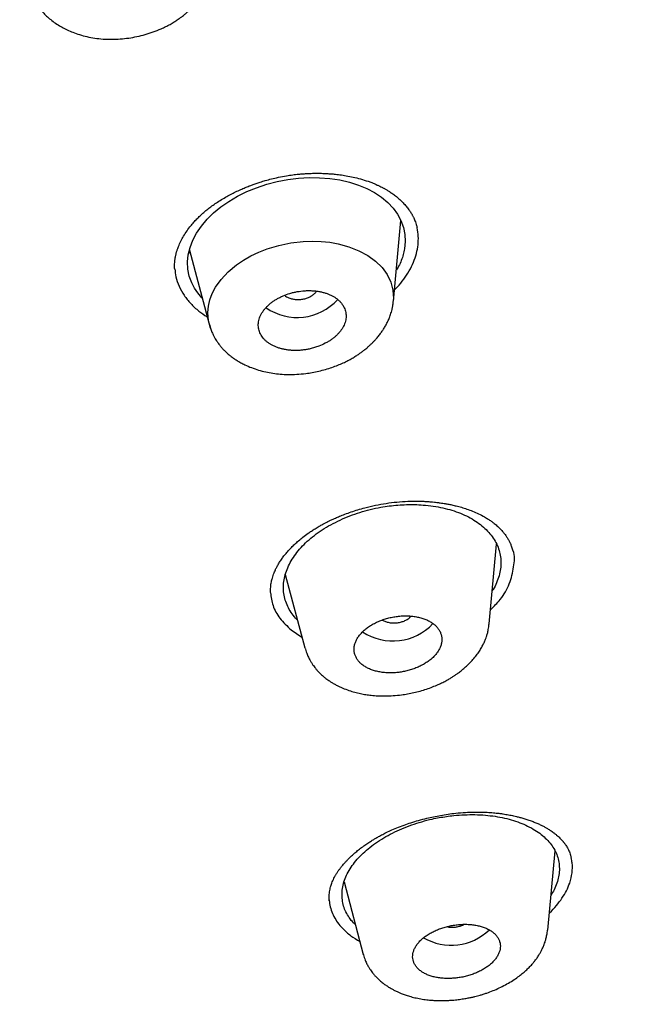
# Model space of a CAD drawing. Units: millimetres. Extents: x 8 to 1183, y 12 to 1052.
# Drawn here: x 788 to 800, y 966 to 986 of the extents above; entities that cross this region are included whole.
import ezdxf

# ---------------------------------------------------------------- set-up
doc = ezdxf.new("R2010")
doc.units = ezdxf.units.MM

msp = doc.modelspace()

# ---------------------------------------------------------------- linework, layer by layer
at = {"color": 7, "linetype": 'Continuous', "lineweight": 30}
for p, q in [((795.482, 980.456), (795.635, 982.096)), ((795.636, 982.094), (795.635, 982.092)), ((791.327, 981.494), (791.747, 979.914)), ((791.03, 981.104), (791.031, 981.1)), ((795.483, 980.51), (795.478, 980.456)), ((797.432, 973.884), (797.583, 975.506)), ((793.28, 974.888), (793.677, 973.394)), ((793.398, 973.76), (793.619, 973.612)), ((797.425, 973.884), (797.424, 973.868)), ((798.624, 967.643), (798.775, 969.258)), ((794.476, 968.627), (794.867, 967.153)), ((794.876, 967.143), (794.873, 967.154))]:
    msp.add_line(p, q, dxfattribs=at)
at = {"color": 7, "linetype": 'Continuous', "lineweight": 30, "flags": 128}
for points in [[(791.587, 980.515), (791.577, 980.526), (791.497, 980.622), (791.43, 980.723), (791.376, 980.828), (791.325, 980.967), (791.297, 981.108), (791.29, 981.253), (791.304, 981.401), (791.34, 981.549), (791.397, 981.696), (791.474, 981.841), (791.571, 981.984), (791.688, 982.122), (791.82, 982.252), (791.967, 982.374), (792.131, 982.488), (792.308, 982.592), (792.496, 982.685), (792.694, 982.766), (792.903, 982.835), (793.114, 982.89), (793.33, 982.931), (793.548, 982.958), (793.764, 982.971), (793.978, 982.969), (794.188, 982.953), (794.391, 982.923), (794.585, 982.878), (794.771, 982.82), (794.942, 982.749), (795.099, 982.666), (795.242, 982.571), (795.368, 982.465), (795.476, 982.351), (795.565, 982.228), (795.635, 982.095), (795.686, 981.956), (795.715, 981.814), (795.723, 981.669), (795.709, 981.521), (795.709, 981.521)], [(791.736, 979.98), (791.715, 980.058), (791.702, 980.227), (791.714, 980.355), (791.744, 980.484), (791.792, 980.612), (791.859, 980.737), (791.974, 980.899), (792.117, 981.052), (792.285, 981.193), (792.425, 981.29), (792.577, 981.378), (792.74, 981.455), (792.911, 981.521), (793.149, 981.592), (793.394, 981.643), (793.642, 981.672), (793.827, 981.679), (794.009, 981.673), (794.186, 981.655), (794.358, 981.624), (794.576, 981.563), (794.778, 981.483), (794.961, 981.384), (795.12, 981.269), (795.251, 981.14), (795.354, 980.996), (795.427, 980.842), (795.471, 980.678), (795.483, 980.51), (795.483, 980.51)]]:
    msp.add_lwpolyline(points, dxfattribs=at)
at = {"color": 7, "linetype": 'Continuous', "lineweight": 30}
for centre, radius, start, end in [((793.523, 981.226), 1.104, 234.7642, 318.2275), ((795.473, 974.643), 1.109, 236.099, 317.2688), ((796.659, 968.468), 1.128, 240.0149, 313.5551)]:
    msp.add_arc(centre, radius, start, end, dxfattribs=at)
for points, knots in [([(775.349, 1040.152), (776.205, 1040.164), (777.917, 1040.19), (780.476, 1040.126), (783.023, 1039.987), (785.554, 1039.767), (788.062, 1039.469), (790.545, 1039.093), (793.133, 1038.613), (795.815, 1038.015), (798.576, 1037.283), (801.273, 1036.448), (803.9, 1035.513), (806.452, 1034.481), (808.804, 1033.408), (810.964, 1032.313), (812.942, 1031.21), (814.847, 1030.043), (816.676, 1028.815), (818.424, 1027.528), (820.089, 1026.183), (821.667, 1024.785), (823.156, 1023.335), (824.555, 1021.837), (825.859, 1020.293), (827.067, 1018.706), (828.176, 1017.079), (829.184, 1015.415), (830.137, 1013.622), (831.014, 1011.698), (831.789, 1009.641), (832.418, 1007.552), (832.9, 1005.438), (833.232, 1003.303), (833.406, 1001.254), (833.444, 999.3), (833.367, 997.445), (833.179, 995.589), (832.88, 993.737), (832.471, 991.891), (831.954, 990.055), (831.329, 988.232), (830.598, 986.426), (829.761, 984.64), (828.82, 982.878), (827.775, 981.143), (826.629, 979.439), (825.384, 977.768), (823.97, 976.042), (822.368, 974.273), (820.565, 972.473), (818.644, 970.736), (816.608, 969.067), (814.47, 967.465), (812.957, 966.462), (812.201, 965.961)], [0, 0, 0, 0, 0.017859, 0.035717, 0.053574, 0.07143, 0.089287, 0.107143, 0.125, 0.145832, 0.166666, 0.1875, 0.208333, 0.229166, 0.249999, 0.267856, 0.285713, 0.303571, 0.321429, 0.339287, 0.357144, 0.375001, 0.392858, 0.410715, 0.428572, 0.446429, 0.464286, 0.482143, 0.500002, 0.520835, 0.541668, 0.562501, 0.583334, 0.604167, 0.624999, 0.642856, 0.660713, 0.678571, 0.696428, 0.714286, 0.732144, 0.750003, 0.76786, 0.785718, 0.803575, 0.821433, 0.839289, 0.857146, 0.875003, 0.895835, 0.916668, 0.9375, 0.958333, 0.979167, 1, 1, 1, 1]), ([(772.783, 954.834), (773.39, 954.852), (774.6, 954.889), (776.415, 954.997), (778.225, 955.143), (780.029, 955.33), (781.828, 955.559), (783.619, 955.828), (785.348, 956.127), (787.013, 956.454), (788.615, 956.803), (790.204, 957.184), (791.779, 957.597), (793.341, 958.043), (794.94, 958.536), (796.569, 959.079), (798.224, 959.675), (799.851, 960.306), (801.45, 960.972), (803.021, 961.673), (804.566, 962.408), (806.041, 963.158), (807.447, 963.915), (808.781, 964.677), (810.084, 965.464), (811.358, 966.276), (812.6, 967.114), (813.847, 968.001), (815.093, 968.939), (816.331, 969.929), (817.527, 970.945), (818.681, 971.986), (819.794, 973.053), (820.865, 974.147), (821.866, 975.236), (822.797, 976.313), (823.657, 977.372), (824.474, 978.444), (825.247, 979.53), (825.977, 980.628), (826.684, 981.771), (827.361, 982.96), (828.005, 984.194), (828.596, 985.439), (829.134, 986.697), (829.619, 987.967), (830.051, 989.251), (830.42, 990.509), (830.729, 991.737), (830.98, 992.929), (831.183, 994.122), (831.339, 995.316), (831.447, 996.509), (831.508, 997.737), (831.519, 998.999), (831.473, 1000.292), (831.37, 1001.582), (831.21, 1002.869), (830.994, 1004.154), (830.721, 1005.435), (830.402, 1006.673), (830.043, 1007.864), (829.649, 1009.006), (829.21, 1010.136), (828.727, 1011.253), (828.197, 1012.357), (827.632, 1013.431), (827.032, 1014.476), (826.402, 1015.492), (825.731, 1016.493), (825.02, 1017.481), (824.268, 1018.455), (823.476, 1019.415), (822.647, 1020.358), (821.769, 1021.295), (820.845, 1022.224), (819.869, 1023.143), (818.858, 1024.04), (817.809, 1024.913), (816.724, 1025.763), (815.619, 1026.576), (814.499, 1027.353), (813.364, 1028.095), (812.199, 1028.814), (811.001, 1029.51), (809.772, 1030.182), (808.511, 1030.831), (807.225, 1031.453), (805.897, 1032.057), (804.53, 1032.64), (803.119, 1033.2), (801.686, 1033.729), (800.231, 1034.228), (798.752, 1034.695), (797.277, 1035.123), (795.805, 1035.514), (794.341, 1035.869), (792.86, 1036.195), (791.362, 1036.49), (789.846, 1036.757), (788.314, 1036.993), (786.769, 1037.199), (785.192, 1037.376), (783.587, 1037.524), (781.953, 1037.64), (780.316, 1037.721), (778.676, 1037.767), (777.032, 1037.782), (775.934, 1037.762), (775.384, 1037.752)], [0, 0, 0, 0, 0.010081, 0.020137, 0.030179, 0.040216, 0.050257, 0.060311, 0.070335, 0.079491, 0.088633, 0.097767, 0.1069, 0.116039, 0.125192, 0.135253, 0.145282, 0.155288, 0.16528, 0.175267, 0.185259, 0.195301, 0.204496, 0.213673, 0.222839, 0.232002, 0.241168, 0.250345, 0.260322, 0.270285, 0.280246, 0.290212, 0.300194, 0.310203, 0.320293, 0.329526, 0.338727, 0.347904, 0.357065, 0.366218, 0.375372, 0.385323, 0.395264, 0.405207, 0.415162, 0.425139, 0.435149, 0.445226, 0.454443, 0.463632, 0.472801, 0.481959, 0.491116, 0.500279, 0.510233, 0.520184, 0.530144, 0.540125, 0.550137, 0.560192, 0.570258, 0.579448, 0.588609, 0.59775, 0.60688, 0.616007, 0.625139, 0.633867, 0.642594, 0.651329, 0.660077, 0.668845, 0.677642, 0.686473, 0.695244, 0.704395, 0.713529, 0.722653, 0.731774, 0.740899, 0.750037, 0.758756, 0.767483, 0.776222, 0.78498, 0.793764, 0.802579, 0.811433, 0.820208, 0.829363, 0.838502, 0.847632, 0.856762, 0.865897, 0.875044, 0.883755, 0.89247, 0.901196, 0.909939, 0.918704, 0.927499, 0.936329, 0.945126, 0.954305, 0.963462, 0.972602, 0.981734, 0.990864, 1, 1, 1, 1]), ([(831.016, 997.563), (830.993, 997.062), (830.947, 996.06), (830.781, 994.556), (830.544, 993.054), (830.23, 991.554), (829.839, 990.055), (829.383, 988.592), (828.866, 987.167), (828.295, 985.783), (827.659, 984.414), (826.959, 983.058), (826.181, 981.693), (825.324, 980.324), (824.383, 978.951), (823.374, 977.601), (822.297, 976.272), (821.152, 974.966), (819.965, 973.71), (818.744, 972.507), (817.495, 971.357), (816.194, 970.237), (814.841, 969.148), (813.414, 968.073), (811.913, 967.015), (810.335, 965.978), (808.704, 964.978), (807.019, 964.017), (805.286, 963.096), (803.545, 962.236), (801.807, 961.438), (800.075, 960.699), (798.315, 960.003), (796.525, 959.351), (794.674, 958.731), (792.763, 958.148), (790.79, 957.604), (788.789, 957.11), (786.761, 956.668), (784.708, 956.276), (782.679, 955.945), (780.683, 955.67), (778.726, 955.451), (776.767, 955.28), (774.806, 955.158), (772.802, 955.084), (770.757, 955.061), (768.674, 955.093), (766.598, 955.181), (764.529, 955.324), (762.471, 955.523), (760.468, 955.771), (758.525, 956.064), (756.647, 956.398), (754.794, 956.779), (752.965, 957.206), (751.119, 957.69), (749.261, 958.234), (747.396, 958.842), (745.569, 959.499), (743.78, 960.206), (742.029, 960.963), (740.351, 961.753), (738.751, 962.569), (737.229, 963.407), (735.755, 964.282), (734.329, 965.193), (732.92, 966.162), (731.534, 967.189), (730.177, 968.277), (728.88, 969.402), (727.644, 970.562), (726.466, 971.761), (725.371, 972.971), (724.357, 974.187), (723.426, 975.404), (722.557, 976.642), (721.751, 977.903), (720.993, 979.212), (720.288, 980.568), (719.642, 981.969), (719.069, 983.387), (718.57, 984.822), (718.144, 986.276), (717.797, 987.721), (717.528, 989.153), (717.332, 990.564), (717.206, 991.982), (717.144, 993.406), (717.161, 994.359), (717.169, 994.836)], [0, 0, 0, 0, 0.011647, 0.023279, 0.034914, 0.046569, 0.058262, 0.069997, 0.081033, 0.092045, 0.103046, 0.114051, 0.125075, 0.136674, 0.148268, 0.159874, 0.171507, 0.183184, 0.194903, 0.205931, 0.216944, 0.227954, 0.238974, 0.250018, 0.2616, 0.2732, 0.284834, 0.296518, 0.308264, 0.319998, 0.330999, 0.341975, 0.352941, 0.363907, 0.374886, 0.386463, 0.398058, 0.409684, 0.421356, 0.433089, 0.444843, 0.455871, 0.466863, 0.477832, 0.488791, 0.499751, 0.51144, 0.523115, 0.53479, 0.54648, 0.558201, 0.569925, 0.580927, 0.591892, 0.602833, 0.61376, 0.624687, 0.6364, 0.648087, 0.659761, 0.671439, 0.683135, 0.694871, 0.705904, 0.716895, 0.727858, 0.738804, 0.749746, 0.761426, 0.773081, 0.784724, 0.796373, 0.808043, 0.819784, 0.830839, 0.841857, 0.852852, 0.863839, 0.87483, 0.886496, 0.898127, 0.909738, 0.921348, 0.932974, 0.944696, 0.955762, 0.96681, 0.977856, 0.988914, 1, 1, 1, 1]), ([(717.822, 990.853), (717.828, 990.807), (717.838, 990.717), (717.855, 990.594), (717.868, 990.48), (717.883, 990.358), (717.902, 990.216), (717.924, 990.048), (717.951, 989.855), (717.982, 989.642), (718.017, 989.415), (718.056, 989.178), (718.096, 988.942), (718.138, 988.709), (718.198, 988.387), (718.28, 987.981), (718.386, 987.493), (718.498, 987.016), (718.633, 986.479), (718.796, 985.883), (718.991, 985.228), (719.2, 984.578), (719.424, 983.932), (719.654, 983.312), (719.888, 982.719), (720.125, 982.152), (720.375, 981.586), (720.605, 981.09), (720.812, 980.662), (720.993, 980.3), (721.181, 979.937), (721.376, 979.569), (721.576, 979.204), (721.781, 978.841), (721.992, 978.479), (722.159, 978.2), (722.278, 978.005), (722.344, 977.898), (722.406, 977.798), (722.462, 977.708), (722.512, 977.628), (722.556, 977.559), (722.594, 977.5), (722.624, 977.453), (722.647, 977.416), (722.666, 977.388), (722.684, 977.358), (722.708, 977.322), (722.737, 977.276), (722.772, 977.222), (722.811, 977.163), (722.852, 977.1), (722.908, 977.016), (722.979, 976.908), (723.068, 976.775), (723.164, 976.633), (723.279, 976.464), (723.414, 976.27), (723.566, 976.054), (723.722, 975.836), (723.88, 975.618), (724.041, 975.4), (724.204, 975.182), (724.364, 974.971), (724.523, 974.766), (724.678, 974.567), (724.834, 974.372), (724.986, 974.182), (725.132, 974.004), (725.263, 973.844), (725.382, 973.702), (725.487, 973.577), (725.586, 973.46), (725.678, 973.352), (725.765, 973.251), (725.852, 973.151), (725.946, 973.044), (726.051, 972.924), (726.169, 972.791), (726.296, 972.649), (726.434, 972.497), (726.584, 972.333), (726.747, 972.156), (726.922, 971.97), (727.1, 971.782), (727.281, 971.595), (727.462, 971.408), (727.728, 971.138), (728.082, 970.787), (728.428, 970.454), (728.673, 970.223), (728.81, 970.095), (728.936, 969.977), (729.053, 969.87), (729.158, 969.774), (729.244, 969.695), (729.312, 969.634), (729.364, 969.587), (729.411, 969.545), (729.45, 969.51), (729.487, 969.477), (729.527, 969.442), (729.579, 969.395), (729.647, 969.335), (729.732, 969.26), (729.831, 969.173), (729.945, 969.074), (730.115, 968.927), (730.338, 968.736), (730.683, 968.447), (731.106, 968.1), (731.509, 967.778), (731.817, 967.538), (732.021, 967.38), (732.221, 967.227), (732.412, 967.083), (732.592, 966.948), (732.76, 966.824), (732.916, 966.71), (733.061, 966.604), (733.189, 966.512), (733.303, 966.43), (733.408, 966.355), (733.516, 966.278), (733.632, 966.197), (733.755, 966.11), (733.895, 966.013), (734.053, 965.904), (734.229, 965.784), (734.417, 965.657), (734.668, 965.489), (734.978, 965.285), (735.341, 965.049), (735.701, 964.821), (736.076, 964.587), (736.465, 964.349), (736.872, 964.106), (737.276, 963.868), (737.682, 963.635), (738.091, 963.404), (738.504, 963.176), (738.934, 962.943), (739.388, 962.703), (739.869, 962.454), (740.366, 962.203), (740.879, 961.951), (741.39, 961.705), (741.893, 961.471), (742.376, 961.25), (742.749, 961.084), (743.012, 960.969), (743.167, 960.901), (743.316, 960.837), (743.453, 960.778), (743.574, 960.727), (743.68, 960.682), (743.761, 960.648), (743.819, 960.624), (743.855, 960.608), (743.887, 960.595), (743.922, 960.58), (743.968, 960.561), (744.028, 960.536), (744.104, 960.505), (744.198, 960.466), (744.306, 960.422), (744.438, 960.368), (744.59, 960.306), (744.759, 960.238), (744.929, 960.171), (745.098, 960.104), (745.265, 960.039), (745.567, 959.922), (745.997, 959.758), (746.556, 959.552), (747.104, 959.355), (747.644, 959.167), (748.235, 958.967), (748.877, 958.758), (749.571, 958.539), (750.343, 958.306), (751.199, 958.059), (752.142, 957.803), (753.092, 957.559), (754.075, 957.321), (755.091, 957.092), (756.14, 956.872), (757.196, 956.668), (758.258, 956.478), (759.326, 956.304), (760.378, 956.148), (761.414, 956.01), (762.433, 955.888), (763.456, 955.78), (764.483, 955.686), (765.513, 955.605), (766.546, 955.539), (767.582, 955.486), (768.62, 955.448), (769.661, 955.423), (770.698, 955.413), (771.731, 955.417), (772.759, 955.434), (773.789, 955.464), (774.844, 955.51), (775.925, 955.571), (777.032, 955.649), (778.138, 955.744), (779.242, 955.853), (780.343, 955.979), (781.421, 956.117), (782.475, 956.267), (783.506, 956.427), (784.533, 956.601), (785.558, 956.789), (786.579, 956.99), (787.597, 957.205), (788.61, 957.433), (789.619, 957.675), (790.622, 957.929), (791.613, 958.196), (792.593, 958.473), (793.561, 958.761), (794.522, 959.062), (795.501, 959.383), (796.497, 959.726), (797.51, 960.092), (798.513, 960.471), (799.506, 960.865), (800.49, 961.272), (801.424, 961.676), (802.311, 962.074), (803.15, 962.465), (803.868, 962.812), (804.466, 963.109), (804.952, 963.355), (805.441, 963.608), (805.941, 963.872), (806.453, 964.149), (806.975, 964.437), (807.497, 964.732), (808.01, 965.028), (808.404, 965.26), (808.684, 965.428), (808.858, 965.532), (809.028, 965.636), (809.192, 965.736), (809.346, 965.831), (809.463, 965.903), (809.547, 965.955), (809.601, 965.989), (809.653, 966.021), (809.701, 966.052), (809.744, 966.079), (809.779, 966.101), (809.802, 966.115), (809.82, 966.126), (809.837, 966.137), (809.86, 966.152), (809.897, 966.175), (809.95, 966.209), (810.023, 966.255), (810.111, 966.311), (810.213, 966.377), (810.329, 966.451), (810.454, 966.531), (810.581, 966.614), (810.709, 966.698), (810.941, 966.851), (811.274, 967.072), (811.728, 967.38), (812.191, 967.701), (812.665, 968.037), (813.16, 968.395), (813.676, 968.778), (814.213, 969.186), (814.736, 969.595), (815.249, 970.006), (815.807, 970.464), (816.407, 970.971), (817.046, 971.529), (817.672, 972.095), (818.285, 972.668), (818.885, 973.249), (819.392, 973.756), (819.812, 974.188), (820.154, 974.547), (820.499, 974.917), (820.785, 975.231), (821.012, 975.484), (821.18, 975.674), (821.349, 975.866), (821.516, 976.059), (821.678, 976.247), (821.839, 976.437), (821.996, 976.625), (822.149, 976.81), (822.288, 976.98), (822.402, 977.12), (822.494, 977.235), (822.572, 977.332), (822.654, 977.434), (822.74, 977.543), (822.831, 977.659), (822.933, 977.79), (823.046, 977.937), (823.172, 978.1), (823.303, 978.274), (823.5, 978.537), (823.755, 978.883), (824.058, 979.307), (824.347, 979.721), (824.621, 980.125), (824.884, 980.522), (825.138, 980.916), (825.397, 981.328), (825.66, 981.759), (825.927, 982.212), (826.191, 982.673), (826.454, 983.149), (826.685, 983.583), (826.886, 983.971), (827.056, 984.308), (827.222, 984.645), (827.38, 984.975), (827.529, 985.297), (827.643, 985.546), (827.723, 985.726), (827.773, 985.839), (827.819, 985.944), (827.86, 986.038), (827.892, 986.113), (827.916, 986.169), (827.934, 986.211), (827.948, 986.245), (827.963, 986.279), (827.982, 986.325), (828.008, 986.387), (828.042, 986.466), (828.08, 986.558), (828.129, 986.677), (828.188, 986.822), (828.265, 987.015), (828.353, 987.238), (828.452, 987.495), (828.553, 987.765), (828.654, 988.042), (828.753, 988.322), (828.867, 988.653), (828.993, 989.031), (829.127, 989.454), (829.251, 989.865), (829.367, 990.267), (829.476, 990.664), (829.6, 991.137), (829.733, 991.687), (829.872, 992.31), (829.989, 992.894), (830.087, 993.437), (830.15, 993.819), (830.189, 994.078), (830.21, 994.22), (830.232, 994.373), (830.255, 994.537), (830.278, 994.712), (830.303, 994.912), (830.33, 995.137), (830.358, 995.39), (830.385, 995.66), (830.411, 995.945), (830.436, 996.244), (830.459, 996.557), (830.478, 996.883), (830.496, 997.225), (830.504, 997.458), (830.508, 997.578)], [0, 0, 0, 0, 0.000943, 0.0018627, 0.0027844, 0.0037661, 0.0048124, 0.0062801, 0.0078586, 0.0095478, 0.0114776, 0.0134327, 0.0153644, 0.0172726, 0.0191573, 0.0232795, 0.0272846, 0.0312076, 0.0351011, 0.0406129, 0.0460691, 0.0515128, 0.0569565, 0.0623999, 0.0672495, 0.0720989, 0.0769483, 0.0818464, 0.0849675, 0.0881211, 0.0913072, 0.0945305, 0.0978266, 0.1009779, 0.1042025, 0.1075004, 0.1084861, 0.1094702, 0.1103785, 0.1111931, 0.1119138, 0.1125407, 0.1130737, 0.1135127, 0.1138262, 0.1140643, 0.1142998, 0.1146275, 0.1150476, 0.1155488, 0.1160951, 0.1166675, 0.1172663, 0.1184007, 0.1196188, 0.1209206, 0.1223063, 0.1242622, 0.1262803, 0.1283036, 0.1303321, 0.1323658, 0.1344047, 0.1364488, 0.1383269, 0.1402094, 0.1420951, 0.1439143, 0.1456254, 0.1472283, 0.1485159, 0.149724, 0.1508525, 0.1519013, 0.1528705, 0.153807, 0.1548191, 0.156025, 0.1573277, 0.1587274, 0.1602239, 0.1618173, 0.163612, 0.1654942, 0.1673838, 0.1692725, 0.1711604, 0.1730475, 0.177493, 0.1819354, 0.1833834, 0.1847258, 0.1859598, 0.1870857, 0.1881034, 0.189013, 0.1895648, 0.190067, 0.1905087, 0.1908856, 0.191204, 0.1915664, 0.1920089, 0.1926862, 0.1934927, 0.1944282, 0.1954928, 0.1966864, 0.1991868, 0.2016932, 0.2061821, 0.2106889, 0.2124968, 0.2143077, 0.2160661, 0.2177234, 0.2192794, 0.2207091, 0.2220411, 0.2232755, 0.2244121, 0.2252998, 0.2261517, 0.22706, 0.2280298, 0.2290613, 0.2301544, 0.231522, 0.2329755, 0.2345149, 0.2361405, 0.2391244, 0.2420506, 0.2449168, 0.2477225, 0.2509496, 0.2540919, 0.2571996, 0.2603078, 0.2634162, 0.2665243, 0.2696317, 0.273084, 0.2766239, 0.2802513, 0.2839652, 0.2877623, 0.2912739, 0.2946936, 0.2980226, 0.2991233, 0.3002137, 0.3012719, 0.302225, 0.3030673, 0.3037988, 0.3044197, 0.3047574, 0.3049947, 0.3051721, 0.3054143, 0.3057279, 0.3061126, 0.3066577, 0.3073017, 0.3080446, 0.3088865, 0.310015, 0.3111824, 0.3123405, 0.3134893, 0.3146287, 0.3157588, 0.3196096, 0.3233491, 0.3269809, 0.3305539, 0.3340849, 0.3386458, 0.3431369, 0.3476042, 0.3535901, 0.3595793, 0.3655702, 0.3715616, 0.3780307, 0.384501, 0.3909704, 0.3974392, 0.4039072, 0.4103715, 0.4164603, 0.422543, 0.4286266, 0.4347108, 0.4407974, 0.4468836, 0.4529698, 0.4590576, 0.4651469, 0.4712397, 0.477232, 0.4832378, 0.489243, 0.4952365, 0.5017006, 0.5081589, 0.5146153, 0.5210719, 0.5275273, 0.5339817, 0.5400669, 0.5461486, 0.5522314, 0.5583219, 0.5644167, 0.5705138, 0.5766127, 0.5827118, 0.5888103, 0.59491, 0.6009001, 0.6068902, 0.6128804, 0.6188666, 0.6253266, 0.6317845, 0.6382413, 0.6446973, 0.6511544, 0.6576104, 0.6632918, 0.668974, 0.6746557, 0.6780044, 0.6813561, 0.6847645, 0.68826, 0.6919082, 0.6956459, 0.6994577, 0.7031927, 0.7068106, 0.7081078, 0.709389, 0.7106544, 0.7118972, 0.7130505, 0.7140969, 0.7145234, 0.7149292, 0.7153143, 0.7156788, 0.7160212, 0.7162911, 0.7164553, 0.7165535, 0.7166827, 0.7168547, 0.7170697, 0.7175088, 0.7180603, 0.7187242, 0.7195006, 0.7203892, 0.7213592, 0.7223396, 0.7233138, 0.7242818, 0.7276872, 0.7310122, 0.7348652, 0.7386094, 0.7422918, 0.746779, 0.7511936, 0.755544, 0.7598835, 0.7642231, 0.7699072, 0.7755917, 0.7812759, 0.7869615, 0.7926491, 0.7983396, 0.8016951, 0.8051004, 0.8086067, 0.8122109, 0.8139577, 0.8157265, 0.8175174, 0.8193295, 0.8210897, 0.8227502, 0.8245793, 0.82627, 0.8278223, 0.8292363, 0.830102, 0.8309654, 0.8318902, 0.8328764, 0.8339242, 0.8350333, 0.8364195, 0.8378909, 0.8394475, 0.8410894, 0.844947, 0.848701, 0.8523512, 0.8558977, 0.8593442, 0.8627616, 0.8661773, 0.8700479, 0.8739188, 0.8778381, 0.8818863, 0.8860649, 0.8888714, 0.8917335, 0.8945874, 0.8973576, 0.9000435, 0.9026449, 0.903602, 0.9045471, 0.9054545, 0.9062384, 0.9068917, 0.9073134, 0.9076546, 0.9079152, 0.9081712, 0.908509, 0.9090463, 0.9097115, 0.9104969, 0.9113261, 0.9126785, 0.9140913, 0.9160985, 0.9182159, 0.9204433, 0.922767, 0.925073, 0.9273354, 0.9309077, 0.9343656, 0.9377093, 0.9409537, 0.944183, 0.9474121, 0.9524863, 0.9575536, 0.9625424, 0.9666597, 0.9707108, 0.971777, 0.972923, 0.9741567, 0.9754783, 0.9768879, 0.9783854, 0.9802989, 0.9823395, 0.9845076, 0.9868034, 0.9892274, 0.9917333, 0.9943636, 0.997119, 1, 1, 1, 1]), ([(788.064, 986.853), (788.075, 986.816), (788.095, 986.748), (788.133, 986.658), (788.169, 986.585), (788.203, 986.528), (788.234, 986.479), (788.272, 986.424), (788.319, 986.365), (788.376, 986.302), (788.443, 986.237), (788.525, 986.168), (788.625, 986.097), (788.73, 986.034), (788.84, 985.978), (788.959, 985.927), (789.093, 985.88), (789.24, 985.841), (789.4, 985.81), (789.568, 985.791), (789.742, 985.785), (789.917, 985.793), (790.09, 985.812), (790.259, 985.842), (790.427, 985.883), (790.593, 985.936), (790.732, 985.992), (790.846, 986.045), (790.934, 986.091), (791.012, 986.137), (791.072, 986.177), (791.116, 986.207), (791.146, 986.229), (791.174, 986.25), (791.208, 986.276), (791.252, 986.312), (791.305, 986.357), (791.36, 986.409), (791.412, 986.462), (791.476, 986.532), (791.547, 986.622), (791.611, 986.718), (791.657, 986.797), (791.687, 986.855), (791.712, 986.91), (791.735, 986.966), (791.758, 987.029), (791.779, 987.102), (791.799, 987.191), (791.807, 987.257), (791.811, 987.292)], [0, 0, 0, 0, 0.024808, 0.046039, 0.063675, 0.077819, 0.090312, 0.101887, 0.122296, 0.13951, 0.156375, 0.18195, 0.207838, 0.233637, 0.258066, 0.284363, 0.313415, 0.344002, 0.375825, 0.408895, 0.442439, 0.475581, 0.508328, 0.540665, 0.572874, 0.605875, 0.639717, 0.659039, 0.678626, 0.697232, 0.712375, 0.721775, 0.728962, 0.734647, 0.742807, 0.754304, 0.769039, 0.784901, 0.800321, 0.815289, 0.843556, 0.872116, 0.888197, 0.902163, 0.913891, 0.926461, 0.941492, 0.958868, 0.978327, 1, 1, 1, 1]), ([(791.028, 981.099), (791.027, 981.12), (791.024, 981.159), (791.025, 981.214), (791.028, 981.259), (791.032, 981.294), (791.036, 981.321), (791.039, 981.341), (791.043, 981.358), (791.046, 981.375), (791.05, 981.392), (791.054, 981.41), (791.061, 981.441), (791.074, 981.486), (791.099, 981.559), (791.137, 981.649), (791.192, 981.755), (791.259, 981.862), (791.329, 981.958), (791.398, 982.042), (791.462, 982.112), (791.529, 982.179), (791.602, 982.247), (791.68, 982.314), (791.765, 982.38), (791.854, 982.443), (791.952, 982.508), (792.057, 982.571), (792.162, 982.628), (792.266, 982.681), (792.366, 982.727), (792.459, 982.767), (792.539, 982.799), (792.612, 982.827), (792.688, 982.854), (792.775, 982.882), (792.879, 982.914), (793.002, 982.947), (793.145, 982.98), (793.291, 983.008), (793.427, 983.028), (793.543, 983.041), (793.645, 983.05), (793.732, 983.055), (793.803, 983.058), (793.861, 983.06), (793.906, 983.06), (793.947, 983.06), (793.992, 983.059), (794.048, 983.058), (794.114, 983.055), (794.191, 983.05), (794.284, 983.043), (794.396, 983.03), (794.525, 983.01), (794.666, 982.982), (794.816, 982.945), (794.915, 982.913), (794.966, 982.896)], [0, 0, 0, 0, 0.019996, 0.036985, 0.050971, 0.061958, 0.069687, 0.074816, 0.079491, 0.084385, 0.089499, 0.094834, 0.10039, 0.116813, 0.13492, 0.164305, 0.194857, 0.225738, 0.256586, 0.279298, 0.29971, 0.319682, 0.340546, 0.363178, 0.383416, 0.404914, 0.427681, 0.45157, 0.47412, 0.494465, 0.515953, 0.534242, 0.549322, 0.562057, 0.576143, 0.592034, 0.610862, 0.633155, 0.6589, 0.688089, 0.710636, 0.731255, 0.749248, 0.764615, 0.777352, 0.787455, 0.795329, 0.801447, 0.80956, 0.819668, 0.83177, 0.845865, 0.861951, 0.883878, 0.908659, 0.936284, 0.966736, 1, 1, 1, 1]), ([(794.967, 982.896), (794.991, 982.887), (795.037, 982.87), (795.099, 982.845), (795.155, 982.82), (795.202, 982.798), (795.24, 982.778), (795.267, 982.764), (795.289, 982.753), (795.319, 982.736), (795.362, 982.71), (795.422, 982.672), (795.489, 982.625), (795.56, 982.57), (795.63, 982.508), (795.697, 982.441), (795.757, 982.371), (795.807, 982.304), (795.84, 982.254), (795.86, 982.219), (795.872, 982.198), (795.884, 982.174), (795.898, 982.147), (795.913, 982.111), (795.931, 982.066), (795.95, 982.01), (795.959, 981.969), (795.965, 981.947)], [0, 0, 0, 0, 0.04393, 0.082312, 0.115171, 0.150049, 0.1754, 0.19137, 0.20504, 0.220436, 0.2557, 0.297602, 0.355362, 0.415938, 0.478093, 0.547522, 0.616634, 0.682321, 0.73863, 0.758778, 0.778228, 0.796986, 0.819685, 0.851365, 0.892, 0.941556, 1, 1, 1, 1]), ([(795.504, 980.684), (795.522, 980.702), (795.594, 980.771), (795.696, 980.901), (795.808, 981.071), (795.893, 981.247), (795.954, 981.425), (795.987, 981.603), (795.993, 981.778), (795.974, 981.891), (795.964, 981.948)], [0, 0, 0, 0, 0.047868, 0.183062, 0.318714, 0.45632, 0.593788, 0.729539, 0.865145, 1, 1, 1, 1]), ([(795.709, 981.521), (795.701, 981.482), (795.685, 981.403), (795.643, 981.284), (795.596, 981.177), (795.557, 981.111), (795.541, 981.083)], [0, 0, 0, 0, 0.268011, 0.536973, 0.807436, 1, 1, 1, 1]), ([(791.344, 981.428), (791.344, 981.429), (791.334, 981.439), (791.326, 981.448), (791.318, 981.457)], [0, 0, 0, 0, 0.09375, 1, 1, 1, 1]), ([(791.029, 981.115), (791.035, 981.059), (791.048, 980.937), (791.113, 980.756), (791.214, 980.573), (791.349, 980.403), (791.505, 980.256), (791.63, 980.175), (791.687, 980.137)], [0, 0, 0, 0, 0.144917, 0.319649, 0.497302, 0.674076, 0.848813, 1, 1, 1, 1]), ([(793.785, 979.485), (793.814, 979.492), (793.874, 979.507), (793.979, 979.543), (794.073, 979.585), (794.156, 979.631), (794.215, 979.669), (794.269, 979.709), (794.318, 979.752), (794.363, 979.798), (794.403, 979.845), (794.437, 979.894), (794.466, 979.944), (794.488, 979.995), (794.505, 980.047), (794.515, 980.098), (794.518, 980.149), (794.516, 980.2), (794.506, 980.25), (794.491, 980.299), (794.469, 980.345), (794.441, 980.39), (794.407, 980.433), (794.368, 980.472), (794.324, 980.509), (794.274, 980.542), (794.219, 980.572), (794.161, 980.599), (794.099, 980.621), (794.033, 980.639), (793.964, 980.654), (793.893, 980.664), (793.821, 980.669), (793.747, 980.671), (793.647, 980.667), (793.546, 980.654), (793.448, 980.634), (793.351, 980.608), (793.257, 980.574), (793.169, 980.533), (793.106, 980.499), (793.047, 980.462), (792.992, 980.422), (792.94, 980.379), (792.894, 980.334), (792.853, 980.288), (792.818, 980.239), (792.788, 980.189), (792.763, 980.138), (792.746, 980.087), (792.734, 980.036), (792.729, 979.984), (792.73, 979.933), (792.737, 979.883), (792.751, 979.834), (792.772, 979.787), (792.798, 979.741), (792.83, 979.699), (792.868, 979.658), (792.912, 979.621), (792.961, 979.586), (793.014, 979.556), (793.071, 979.529), (793.133, 979.505), (793.198, 979.486), (793.266, 979.47), (793.336, 979.459), (793.408, 979.453), (793.483, 979.45), (793.558, 979.452), (793.633, 979.458), (793.709, 979.469), (793.759, 979.479), (793.785, 979.485)], [0, 0, 0, 0, 0.016269, 0.032713, 0.058909, 0.072397, 0.085886, 0.099025, 0.112165, 0.125688, 0.139212, 0.152422, 0.165633, 0.179233, 0.192832, 0.206124, 0.219417, 0.2331, 0.246784, 0.260131, 0.273478, 0.287216, 0.300955, 0.314306, 0.327657, 0.341396, 0.355136, 0.368439, 0.381742, 0.395428, 0.409115, 0.422339, 0.435564, 0.449167, 0.462771, 0.489048, 0.502575, 0.516102, 0.542302, 0.555791, 0.56928, 0.582405, 0.59553, 0.609037, 0.622544, 0.635729, 0.648915, 0.662488, 0.676061, 0.689329, 0.702597, 0.716256, 0.729915, 0.743249, 0.756583, 0.77031, 0.784036, 0.797392, 0.810748, 0.824493, 0.838239, 0.851561, 0.864884, 0.878592, 0.8923, 0.90557, 0.91884, 0.932492, 0.946144, 0.959415, 0.972685, 0.986343, 1, 1, 1, 1]), ([(793.266, 980.574), (793.28, 980.564), (793.31, 980.541), (793.371, 980.515), (793.444, 980.496), (793.521, 980.487), (793.599, 980.489), (793.677, 980.503), (793.75, 980.528), (793.816, 980.561), (793.871, 980.604), (793.905, 980.637), (793.916, 980.657), (793.917, 980.659)], [0, 0, 0, 0, 0.076213, 0.177492, 0.278809, 0.380127, 0.481406, 0.582684, 0.684002, 0.785319, 0.886598, 0.987877, 1, 1, 1, 1]), ([(791.732, 979.981), (791.742, 979.948), (791.759, 979.888), (791.792, 979.808), (791.823, 979.743), (791.852, 979.692), (791.881, 979.645), (791.912, 979.6), (791.947, 979.553), (791.987, 979.504), (792.039, 979.449), (792.099, 979.392), (792.163, 979.339), (792.227, 979.291), (792.297, 979.245), (792.374, 979.2), (792.472, 979.15), (792.591, 979.099), (792.733, 979.051), (792.879, 979.013), (793.027, 978.985), (793.179, 978.967), (793.341, 978.96), (793.515, 978.964), (793.679, 978.979), (793.83, 979.002), (793.964, 979.03), (794.099, 979.065), (794.228, 979.105), (794.348, 979.15), (794.456, 979.196), (794.552, 979.243), (794.639, 979.291), (794.715, 979.337), (794.781, 979.381), (794.837, 979.421), (794.881, 979.455), (794.921, 979.487), (794.961, 979.521), (795.007, 979.562), (795.052, 979.605), (795.094, 979.648), (795.131, 979.688), (795.172, 979.736), (795.216, 979.792), (795.261, 979.856), (795.303, 979.921), (795.342, 979.99), (795.378, 980.063), (795.405, 980.129), (795.425, 980.185), (795.44, 980.234), (795.454, 980.289), (795.469, 980.36), (795.476, 980.415), (795.479, 980.445)], [0, 0, 0, 0, 0.021691, 0.040594, 0.056721, 0.070302, 0.082218, 0.094961, 0.106574, 0.120299, 0.136172, 0.156284, 0.173551, 0.190176, 0.208156, 0.227221, 0.246919, 0.27763, 0.308677, 0.339061, 0.368808, 0.398138, 0.429066, 0.462234, 0.497659, 0.522531, 0.548389, 0.575184, 0.601214, 0.62552, 0.648109, 0.669006, 0.688272, 0.705916, 0.721819, 0.735502, 0.747388, 0.755517, 0.76647, 0.779845, 0.792938, 0.805262, 0.816806, 0.827563, 0.845255, 0.861756, 0.877775, 0.895424, 0.912926, 0.9306, 0.941672, 0.953143, 0.96567, 0.981204, 1, 1, 1, 1]), ([(792.982, 974.499), (792.98, 974.522), (792.978, 974.566), (792.981, 974.63), (792.987, 974.686), (792.995, 974.735), (793.005, 974.779), (793.017, 974.823), (793.032, 974.87), (793.05, 974.918), (793.071, 974.969), (793.098, 975.025), (793.133, 975.089), (793.175, 975.159), (793.225, 975.23), (793.278, 975.3), (793.338, 975.37), (793.402, 975.438), (793.473, 975.508), (793.552, 975.578), (793.642, 975.652), (793.73, 975.718), (793.814, 975.775), (793.889, 975.823), (793.965, 975.868), (794.037, 975.908), (794.096, 975.94), (794.142, 975.963), (794.175, 975.979), (794.205, 975.994), (794.246, 976.013), (794.307, 976.04), (794.392, 976.077), (794.499, 976.119), (794.624, 976.164), (794.759, 976.208), (794.923, 976.254), (795.114, 976.3), (795.332, 976.339), (795.553, 976.367), (795.738, 976.38), (795.882, 976.383), (795.984, 976.383), (796.075, 976.38), (796.162, 976.376), (796.24, 976.37), (796.309, 976.364), (796.354, 976.359), (796.387, 976.355), (796.419, 976.35), (796.463, 976.344), (796.521, 976.335), (796.591, 976.323), (796.674, 976.306), (796.767, 976.284), (796.87, 976.257), (796.981, 976.222), (797.099, 976.178), (797.221, 976.125), (797.298, 976.083), (797.338, 976.061)], [0, 0, 0, 0, 0.022124, 0.0416, 0.058427, 0.072598, 0.084295, 0.095037, 0.110652, 0.12483, 0.138048, 0.153607, 0.171771, 0.191177, 0.210917, 0.230745, 0.249238, 0.269379, 0.288957, 0.309091, 0.330544, 0.354779, 0.369604, 0.385344, 0.40172, 0.416007, 0.427486, 0.436029, 0.441865, 0.446405, 0.452365, 0.464228, 0.479505, 0.498191, 0.520179, 0.543189, 0.5663, 0.601143, 0.6362, 0.671474, 0.706986, 0.72484, 0.741676, 0.756711, 0.769943, 0.784776, 0.796396, 0.804801, 0.80817, 0.813545, 0.821364, 0.831623, 0.844316, 0.859435, 0.876965, 0.89689, 0.919185, 0.943823, 0.970772, 1, 1, 1, 1]), ([(795.225, 976.258), (795.283, 976.268), (795.398, 976.287), (795.573, 976.304), (795.746, 976.313), (795.918, 976.314), (796.101, 976.304), (796.293, 976.283), (796.49, 976.247), (796.676, 976.198), (796.85, 976.137), (797.011, 976.063), (797.157, 975.978), (797.287, 975.882), (797.401, 975.776), (797.496, 975.661), (797.572, 975.54), (797.627, 975.413), (797.662, 975.28), (797.675, 975.144), (797.667, 975.005), (797.638, 974.863), (797.585, 974.722), (797.537, 974.618), (797.501, 974.563), (797.495, 974.554)], [0, 0, 0, 0, 0.037469, 0.075278, 0.113273, 0.150944, 0.188667, 0.236486, 0.283579, 0.330396, 0.377393, 0.424493, 0.471354, 0.51842, 0.566127, 0.613892, 0.660965, 0.707788, 0.754812, 0.801797, 0.848603, 0.895694, 0.943525, 0.99069, 1, 1, 1, 1]), ([(793.526, 973.965), (793.522, 973.968), (793.481, 974.006), (793.418, 974.087), (793.341, 974.208), (793.286, 974.335), (793.251, 974.468), (793.238, 974.605), (793.247, 974.745), (793.276, 974.886), (793.327, 975.028), (793.397, 975.168), (793.488, 975.306), (793.597, 975.439), (793.725, 975.567), (793.87, 975.687), (794.03, 975.8), (794.205, 975.904), (794.394, 975.999), (794.592, 976.083), (794.798, 976.155), (795.009, 976.215), (795.153, 976.244), (795.225, 976.258)], [0, 0, 0, 0, 0.004293, 0.05459, 0.104203, 0.153602, 0.203263, 0.252642, 0.302697, 0.352527, 0.402197, 0.452004, 0.501822, 0.551782, 0.601172, 0.650941, 0.700375, 0.749976, 0.800244, 0.85083, 0.900651, 0.950205, 1, 1, 1, 1]), ([(797.339, 976.061), (797.363, 976.046), (797.409, 976.019), (797.468, 975.978), (797.515, 975.943), (797.554, 975.912), (797.602, 975.871), (797.66, 975.816), (797.719, 975.75), (797.768, 975.687), (797.805, 975.63), (797.83, 975.587), (797.845, 975.557), (797.855, 975.538), (797.865, 975.515), (797.877, 975.486), (797.89, 975.45), (797.903, 975.411), (797.909, 975.384), (797.912, 975.371)], [0, 0, 0, 0, 0.07774, 0.144349, 0.199912, 0.245671, 0.291589, 0.388691, 0.490621, 0.576871, 0.657747, 0.73065, 0.752835, 0.775124, 0.805123, 0.844068, 0.891937, 0.948704, 1, 1, 1, 1]), ([(797.459, 974.172), (797.529, 974.24), (797.698, 974.407), (797.861, 974.706), (797.938, 975.04), (797.958, 975.271), (797.918, 975.375), (797.918, 975.375)], [0, 0, 0, 0, 0.1835995, 0.4474719, 0.7251572, 0.9979768, 1, 1, 1, 1]), ([(792.979, 974.518), (792.99, 974.43), (793.015, 974.247), (793.159, 973.988), (793.317, 973.837), (793.398, 973.76)], [0, 0, 0, 0, 0.312289, 0.649354, 1, 1, 1, 1]), ([(795.548, 972.891), (795.578, 972.894), (795.638, 972.901), (795.731, 972.919), (795.825, 972.944), (795.918, 972.975), (796.008, 973.013), (796.092, 973.057), (796.171, 973.105), (796.242, 973.158), (796.304, 973.216), (796.358, 973.277), (796.402, 973.34), (796.435, 973.405), (796.457, 973.471), (796.469, 973.537), (796.468, 973.602), (796.456, 973.665), (796.432, 973.726), (796.398, 973.784), (796.352, 973.837), (796.297, 973.885), (796.233, 973.928), (796.16, 973.965), (796.081, 973.996), (795.995, 974.019), (795.904, 974.036), (795.809, 974.046), (795.711, 974.048), (795.612, 974.043), (795.513, 974.031), (795.414, 974.012), (795.318, 973.987), (795.224, 973.954), (795.135, 973.916), (795.051, 973.872), (794.973, 973.823), (794.903, 973.77), (794.841, 973.712), (794.788, 973.651), (794.744, 973.588), (794.712, 973.523), (794.69, 973.457), (794.68, 973.391), (794.681, 973.326), (794.694, 973.262), (794.718, 973.202), (794.754, 973.145), (794.799, 973.091), (794.855, 973.044), (794.92, 973.001), (794.993, 972.964), (795.074, 972.934), (795.16, 972.911), (795.252, 972.895), (795.348, 972.886), (795.447, 972.884), (795.515, 972.889), (795.548, 972.891)], [0, 0, 0, 0, 0.016024, 0.032049, 0.049619, 0.067244, 0.084813, 0.102457, 0.120157, 0.137801, 0.155623, 0.173504, 0.191327, 0.209355, 0.227442, 0.245472, 0.26364, 0.281868, 0.300037, 0.318216, 0.336454, 0.354634, 0.372692, 0.390807, 0.408866, 0.426727, 0.444644, 0.462505, 0.480179, 0.497908, 0.515581, 0.533157, 0.550787, 0.568361, 0.585969, 0.603632, 0.621239, 0.638998, 0.656815, 0.674575, 0.692541, 0.710567, 0.728534, 0.746671, 0.764866, 0.783004, 0.801195, 0.819445, 0.837637, 0.855745, 0.87391, 0.892018, 0.909993, 0.928024, 0.945998, 0.96398, 0.982019, 1, 1, 1, 1]), ([(795.252, 973.963), (795.254, 973.962), (795.273, 973.948), (795.321, 973.929), (795.392, 973.909), (795.47, 973.9), (795.548, 973.903), (795.626, 973.916), (795.699, 973.94), (795.765, 973.974), (795.813, 974.008), (795.834, 974.033), (795.841, 974.041)], [0, 0, 0, 0, 0.0104432, 0.1268997, 0.2433562, 0.3597679, 0.4761796, 0.5926361, 0.7090926, 0.8255044, 0.9419161, 1, 1, 1, 1]), ([(793.682, 973.391), (793.692, 973.356), (793.712, 973.291), (793.749, 973.205), (793.783, 973.139), (793.816, 973.084), (793.849, 973.035), (793.884, 972.989), (793.922, 972.942), (793.963, 972.899), (794.002, 972.861), (794.035, 972.831), (794.065, 972.805), (794.094, 972.782), (794.127, 972.757), (794.167, 972.729), (794.216, 972.696), (794.272, 972.663), (794.332, 972.63), (794.392, 972.601), (794.471, 972.566), (794.571, 972.528), (794.692, 972.491), (794.808, 972.463), (794.918, 972.443), (795.035, 972.427), (795.166, 972.416), (795.316, 972.413), (795.479, 972.42), (795.632, 972.435), (795.772, 972.457), (795.898, 972.483), (796.027, 972.515), (796.156, 972.554), (796.277, 972.598), (796.387, 972.644), (796.482, 972.689), (796.564, 972.732), (796.633, 972.771), (796.69, 972.807), (796.742, 972.841), (796.798, 972.881), (796.862, 972.93), (796.935, 972.99), (797.01, 973.059), (797.086, 973.138), (797.157, 973.222), (797.219, 973.307), (797.27, 973.387), (797.304, 973.451), (797.328, 973.5), (797.343, 973.535), (797.36, 973.576), (797.378, 973.628), (797.398, 973.694), (797.417, 973.777), (797.424, 973.838), (797.428, 973.872)], [0, 0, 0, 0, 0.023885, 0.044601, 0.06222, 0.0773, 0.090121, 0.101557, 0.114791, 0.130119, 0.141397, 0.151342, 0.159967, 0.167346, 0.175954, 0.187039, 0.199737, 0.214559, 0.229604, 0.243762, 0.257053, 0.285104, 0.311219, 0.33546, 0.357876, 0.378691, 0.405685, 0.434683, 0.465711, 0.498796, 0.522013, 0.546161, 0.571248, 0.597271, 0.622338, 0.645128, 0.665635, 0.683822, 0.699693, 0.713248, 0.724673, 0.737059, 0.754635, 0.774289, 0.795465, 0.81836, 0.843584, 0.866086, 0.88669, 0.905427, 0.913758, 0.92234, 0.931363, 0.943163, 0.958501, 0.977429, 1, 1, 1, 1]), ([(794.174, 968.244), (794.172, 968.266), (794.17, 968.306), (794.173, 968.368), (794.18, 968.426), (794.19, 968.479), (794.201, 968.524), (794.213, 968.564), (794.228, 968.607), (794.247, 968.653), (794.27, 968.702), (794.296, 968.751), (794.325, 968.8), (794.358, 968.852), (794.395, 968.902), (794.431, 968.948), (794.464, 968.988), (794.498, 969.027), (794.538, 969.069), (794.587, 969.119), (794.646, 969.175), (794.715, 969.235), (794.793, 969.298), (794.875, 969.359), (794.957, 969.416), (795.031, 969.463), (795.092, 969.5), (795.152, 969.536), (795.223, 969.575), (795.314, 969.623), (795.424, 969.675), (795.553, 969.732), (795.693, 969.786), (795.842, 969.837), (795.997, 969.883), (796.151, 969.924), (796.301, 969.957), (796.445, 969.985), (796.596, 970.009), (796.765, 970.03), (796.943, 970.045), (797.122, 970.052), (797.281, 970.051), (797.421, 970.045), (797.543, 970.035), (797.639, 970.025), (797.714, 970.014), (797.773, 970.005), (797.826, 969.995), (797.878, 969.986), (797.932, 969.974), (797.992, 969.96), (798.062, 969.942), (798.141, 969.92), (798.223, 969.894), (798.305, 969.864), (798.383, 969.833), (798.454, 969.802), (798.519, 969.77), (798.58, 969.738), (798.639, 969.703), (798.7, 969.664), (798.74, 969.634), (798.761, 969.619)], [0, 0, 0, 0, 0.022103, 0.041624, 0.058566, 0.073368, 0.086445, 0.097776, 0.110024, 0.123987, 0.138135, 0.151523, 0.164925, 0.17923, 0.194014, 0.206835, 0.217135, 0.227103, 0.238887, 0.252309, 0.268536, 0.285678, 0.303735, 0.322682, 0.340266, 0.355005, 0.366896, 0.375935, 0.389629, 0.406086, 0.425293, 0.447088, 0.471445, 0.493717, 0.517793, 0.543679, 0.564281, 0.585894, 0.608508, 0.631957, 0.661625, 0.688681, 0.713128, 0.735004, 0.754339, 0.771141, 0.78208, 0.791601, 0.800555, 0.809517, 0.818492, 0.828889, 0.841784, 0.85717, 0.873067, 0.89, 0.906295, 0.921917, 0.936865, 0.95089, 0.965072, 0.981417, 1, 1, 1, 1]), ([(794.707, 967.759), (794.694, 967.77), (794.646, 967.814), (794.58, 967.901), (794.511, 968.015), (794.464, 968.137), (794.438, 968.264), (794.432, 968.395), (794.446, 968.529), (794.482, 968.663), (794.538, 968.796), (794.616, 968.928), (794.713, 969.058), (794.829, 969.183), (794.964, 969.304), (795.116, 969.419), (795.283, 969.527), (795.462, 969.625), (795.652, 969.714), (795.852, 969.791), (796.059, 969.857), (796.248, 969.905), (796.416, 969.939), (796.563, 969.962), (796.734, 969.983), (796.929, 969.997), (797.144, 970), (797.354, 969.99), (797.556, 969.966), (797.748, 969.93), (797.929, 969.881), (798.099, 969.82), (798.256, 969.748), (798.398, 969.665), (798.523, 969.573), (798.629, 969.473), (798.716, 969.365), (798.784, 969.249), (798.832, 969.128), (798.858, 969.001), (798.864, 968.87), (798.85, 968.736), (798.814, 968.601), (798.762, 968.476), (798.713, 968.396), (798.691, 968.36)], [0, 0, 0, 0, 0.00837, 0.032493, 0.056789, 0.080924, 0.105125, 0.129621, 0.154355, 0.178631, 0.202684, 0.226754, 0.251033, 0.275156, 0.299369, 0.323913, 0.348515, 0.372745, 0.396852, 0.421085, 0.445163, 0.469223, 0.485382, 0.501719, 0.518305, 0.542542, 0.566879, 0.591307, 0.615452, 0.63966, 0.663774, 0.688025, 0.712638, 0.73726, 0.761514, 0.785622, 0.809811, 0.834138, 0.858288, 0.882488, 0.906963, 0.931705, 0.956038, 0.980198, 1, 1, 1, 1]), ([(798.761, 969.619), (798.776, 969.607), (798.804, 969.585), (798.841, 969.552), (798.872, 969.523), (798.896, 969.497), (798.916, 969.476), (798.93, 969.46), (798.941, 969.446), (798.951, 969.434), (798.96, 969.422), (798.969, 969.41), (798.981, 969.394), (798.997, 969.371), (799.017, 969.338), (799.038, 969.3), (799.058, 969.259), (799.076, 969.216), (799.092, 969.168), (799.1, 969.133), (799.104, 969.115)], [0, 0, 0, 0, 0.078838, 0.147963, 0.207435, 0.262854, 0.306152, 0.337357, 0.361753, 0.386139, 0.410543, 0.434965, 0.459405, 0.50774, 0.570997, 0.649453, 0.718688, 0.799917, 0.8937, 1, 1, 1, 1]), ([(798.657, 967.997), (798.658, 967.997), (798.713, 968.045), (798.802, 968.145), (798.919, 968.296), (799.01, 968.45), (799.083, 968.623), (799.125, 968.813), (799.134, 968.984), (799.109, 969.082), (799.101, 969.116)], [0, 0, 0, 0, 0.0024126, 0.1396419, 0.2749796, 0.4099217, 0.5459771, 0.7270248, 0.9074089, 1, 1, 1, 1]), ([(794.175, 968.264), (794.176, 968.239), (794.181, 968.166), (794.212, 968.052), (794.267, 967.922), (794.342, 967.798), (794.408, 967.722), (794.442, 967.684)], [0, 0, 0, 0, 0.120408, 0.34261, 0.562004, 0.780492, 1, 1, 1, 1]), ([(794.442, 967.684), (794.496, 967.632), (794.598, 967.533), (794.734, 967.454), (794.798, 967.417)], [0, 0, 0, 0, 0.533795, 1, 1, 1, 1]), ([(796.644, 966.662), (796.673, 966.664), (796.731, 966.667), (796.822, 966.678), (796.917, 966.696), (797.013, 966.721), (797.106, 966.751), (797.196, 966.788), (797.28, 966.83), (797.359, 966.876), (797.43, 966.928), (797.494, 966.983), (797.548, 967.041), (797.592, 967.102), (797.626, 967.165), (797.649, 967.228), (797.66, 967.291), (797.66, 967.353), (797.647, 967.414), (797.623, 967.471), (797.588, 967.526), (797.543, 967.575), (797.487, 967.62), (797.423, 967.66), (797.35, 967.694), (797.271, 967.721), (797.185, 967.743), (797.095, 967.757), (797.001, 967.765), (796.904, 967.766), (796.806, 967.76), (796.707, 967.748), (796.61, 967.729), (796.514, 967.704), (796.421, 967.673), (796.331, 967.636), (796.247, 967.594), (796.169, 967.547), (796.098, 967.495), (796.035, 967.44), (795.982, 967.381), (795.938, 967.32), (795.905, 967.258), (795.883, 967.194), (795.872, 967.131), (795.874, 967.069), (795.887, 967.009), (795.912, 966.951), (795.947, 966.897), (795.994, 966.848), (796.05, 966.803), (796.115, 966.764), (796.188, 966.73), (796.269, 966.703), (796.355, 966.682), (796.448, 966.668), (796.544, 966.661), (796.611, 966.662), (796.644, 966.662)], [0, 0, 0, 0, 0.015554, 0.031108, 0.048486, 0.065918, 0.083295, 0.1008, 0.118362, 0.135868, 0.153669, 0.17153, 0.189333, 0.207472, 0.225671, 0.243812, 0.262172, 0.280593, 0.298955, 0.317319, 0.335743, 0.354108, 0.372264, 0.390477, 0.408633, 0.426466, 0.444354, 0.462186, 0.479722, 0.49731, 0.514844, 0.532228, 0.549666, 0.567049, 0.584493, 0.601993, 0.619437, 0.637135, 0.654891, 0.672589, 0.690627, 0.708726, 0.726766, 0.745077, 0.763449, 0.781761, 0.80015, 0.818598, 0.836988, 0.855228, 0.873524, 0.891764, 0.909779, 0.92785, 0.945864, 0.963891, 0.981975, 1, 1, 1, 1]), ([(796.571, 967.718), (796.583, 967.715), (796.619, 967.706), (796.685, 967.704), (796.764, 967.71), (796.839, 967.728), (796.894, 967.747), (796.919, 967.762), (796.923, 967.765)], [0, 0, 0, 0, 0.1052278, 0.3170571, 0.528968, 0.7408788, 0.9527082, 1, 1, 1, 1]), ([(794.872, 967.143), (794.883, 967.107), (794.903, 967.041), (794.941, 966.957), (794.975, 966.894), (795.009, 966.842), (795.042, 966.796), (795.077, 966.751), (795.119, 966.703), (795.172, 966.649), (795.234, 966.594), (795.301, 966.543), (795.366, 966.498), (795.429, 966.46), (795.492, 966.425), (795.552, 966.396), (795.609, 966.37), (795.67, 966.346), (795.744, 966.319), (795.839, 966.29), (795.949, 966.263), (796.067, 966.24), (796.179, 966.226), (796.279, 966.217), (796.36, 966.213), (796.433, 966.211), (796.506, 966.212), (796.589, 966.214), (796.69, 966.22), (796.8, 966.232), (796.907, 966.247), (796.999, 966.263), (797.076, 966.279), (797.139, 966.294), (797.194, 966.308), (797.249, 966.323), (797.314, 966.342), (797.402, 966.372), (797.512, 966.413), (797.638, 966.469), (797.763, 966.532), (797.883, 966.601), (797.99, 966.672), (798.083, 966.742), (798.161, 966.807), (798.219, 966.862), (798.261, 966.904), (798.291, 966.936), (798.321, 966.97), (798.358, 967.014), (798.4, 967.07), (798.441, 967.131), (798.476, 967.191), (798.503, 967.241), (798.522, 967.283), (798.538, 967.318), (798.554, 967.358), (798.571, 967.408), (798.59, 967.473), (798.609, 967.554), (798.616, 967.614), (798.62, 967.647)], [0, 0, 0, 0, 0.024392, 0.045409, 0.063204, 0.077912, 0.089607, 0.10097, 0.115164, 0.132183, 0.152521, 0.171363, 0.188706, 0.205525, 0.220001, 0.235524, 0.249339, 0.260358, 0.277982, 0.29931, 0.322934, 0.347889, 0.372895, 0.390476, 0.406583, 0.42018, 0.432783, 0.448577, 0.467808, 0.490473, 0.511085, 0.528815, 0.543609, 0.55547, 0.564933, 0.575637, 0.588278, 0.60286, 0.628695, 0.655337, 0.682773, 0.710948, 0.737942, 0.761297, 0.782859, 0.802242, 0.812326, 0.821406, 0.830296, 0.841869, 0.858542, 0.875483, 0.890696, 0.904986, 0.913431, 0.922096, 0.931154, 0.942982, 0.958371, 0.977367, 1, 1, 1, 1])]:
    msp.add_open_spline(points, degree=3, knots=knots, dxfattribs=at)

doc.saveas('drawing.dxf')
